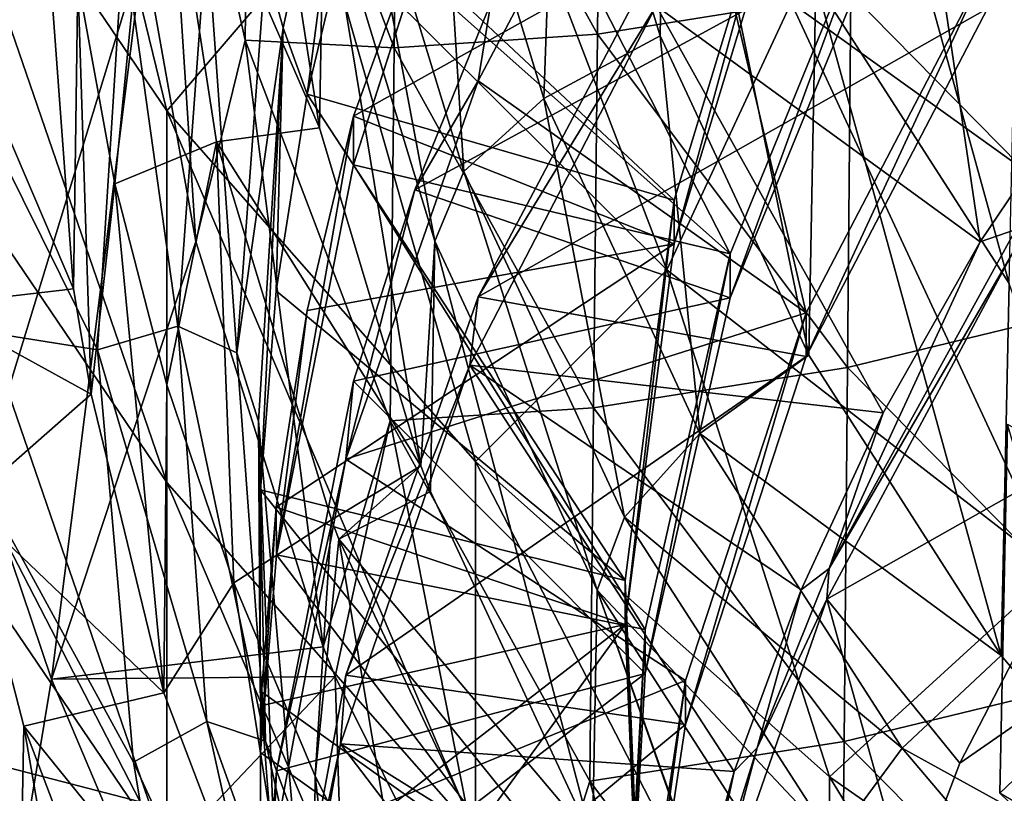
# Model space of a CAD drawing. Units: inches. Extents: x 0.92 to 5.25, y 0.24 to 3.91.
# Drawn here: x 2.65 to 2.77, y 0.67 to 0.76 of the extents above; entities that cross this region are included whole.
import ezdxf

# ---------------------------------------------------------------- set-up
doc = ezdxf.new("R2010")
doc.units = ezdxf.units.IN
doc.header["$LTSCALE"] = 21.359881
doc.header["$MEASUREMENT"] = 0
for name, color, linetype in [('1288', 7, 'CONTINUOUS'), ('1289', 7, 'CONTINUOUS'), ('1290', 7, 'CONTINUOUS'), ('1292', 7, 'CONTINUOUS'), ('1293', 7, 'CONTINUOUS'), ('1318', 7, 'CONTINUOUS'), ('1319', 7, 'CONTINUOUS'), ('1320', 7, 'CONTINUOUS'), ('1321', 7, 'CONTINUOUS'), ('1322', 7, 'CONTINUOUS'), ('1323', 7, 'CONTINUOUS'), ('1324', 7, 'CONTINUOUS'), ('1333', 7, 'CONTINUOUS'), ('1353', 7, 'CONTINUOUS'), ('1355', 7, 'CONTINUOUS'), ('1357', 7, 'CONTINUOUS'), ('1358', 7, 'CONTINUOUS'), ('1359', 7, 'CONTINUOUS'), ('1372', 7, 'CONTINUOUS'), ('1373', 7, 'CONTINUOUS'), ('1380', 7, 'CONTINUOUS'), ('3101', 7, 'CONTINUOUS'), ('3119', 7, 'CONTINUOUS'), ('3120', 7, 'CONTINUOUS'), ('3121', 7, 'CONTINUOUS')]:
    doc.layers.add(name, color=color, linetype=linetype)

msp = doc.modelspace()

# ---------------------------------------------------------------- linework, layer by layer
at = {"layer": '1288', "linetype": 'CONTINUOUS'}
for points in [[(2.66352, 0.72462, -12.72417), (2.64062, 0.77079, -12.74769), (2.66668, 0.77505, -12.74986), (2.66352, 0.72462, -12.72417)], [(2.63814, 0.72867, -12.72623), (2.64062, 0.77079, -12.74769), (2.66352, 0.72462, -12.72417), (2.63814, 0.72867, -12.72623)], [(2.64199, 0.67628, -12.69954), (2.63814, 0.72867, -12.72623), (2.66875, 0.66933, -12.696), (2.64199, 0.67628, -12.69954)], [(2.66875, 0.66933, -12.696), (2.63814, 0.72867, -12.72623), (2.66792, 0.67419, -12.69847), (2.66875, 0.66933, -12.696)], [(2.66792, 0.67419, -12.69847), (2.63814, 0.72867, -12.72623), (2.66352, 0.72462, -12.72417), (2.66792, 0.67419, -12.69847)], [(2.64681, 0.6503, -12.6863), (2.64199, 0.67628, -12.69954), (2.66875, 0.66933, -12.696), (2.64681, 0.6503, -12.6863)]]:
    msp.add_3dface(points, dxfattribs=at)
at = {"layer": '1289', "linetype": 'CONTINUOUS'}
for points in [[(2.65689, 0.78229, -12.62099), (2.63917, 0.78229, -12.62099), (2.66058, 0.73208, -12.59541), (2.65689, 0.78229, -12.62099)], [(2.66058, 0.73208, -12.59541), (2.63917, 0.78229, -12.62099), (2.64302, 0.73002, -12.59436), (2.66058, 0.73208, -12.59541)], [(2.66273, 0.71921, -12.58885), (2.66058, 0.73208, -12.59541), (2.64302, 0.73002, -12.59436), (2.66273, 0.71921, -12.58885)], [(2.64745, 0.70579, -12.58202), (2.66273, 0.71921, -12.58885), (2.64302, 0.73002, -12.59436), (2.64745, 0.70579, -12.58202)], [(2.66273, 0.71921, -12.58885), (2.64745, 0.70579, -12.58202), (2.67162, 0.68267, -12.57023), (2.66273, 0.71921, -12.58885)], [(2.64745, 0.70579, -12.58202), (2.65451, 0.67858, -12.56815), (2.67162, 0.68267, -12.57023), (2.64745, 0.70579, -12.58202)], [(2.67162, 0.68267, -12.57023), (2.65451, 0.67858, -12.56815), (2.68977, 0.63502, -12.54595), (2.67162, 0.68267, -12.57023)], [(2.68977, 0.63502, -12.54595), (2.65451, 0.67858, -12.56815), (2.6734, 0.62897, -12.54288), (2.68977, 0.63502, -12.54595)]]:
    msp.add_3dface(points, dxfattribs=at)
at = {"layer": '1290', "linetype": 'CONTINUOUS'}
for points in [[(2.67808, 0.75004, -12.50072), (2.69067, 0.75177, -12.5016), (2.67079, 0.79741, -12.52486), (2.67808, 0.75004, -12.50072)], [(2.67079, 0.79741, -12.52486), (2.69067, 0.75177, -12.5016), (2.68355, 0.79741, -12.52486), (2.67079, 0.79741, -12.52486)], [(2.70305, 0.71043, -12.48054), (2.69067, 0.75177, -12.5016), (2.67808, 0.75004, -12.50072), (2.70305, 0.71043, -12.48054)], [(2.69211, 0.70384, -12.47718), (2.70305, 0.71043, -12.48054), (2.67808, 0.75004, -12.50072), (2.69211, 0.70384, -12.47718)], [(2.69303, 0.70147, -12.47598), (2.70305, 0.71043, -12.48054), (2.69211, 0.70384, -12.47718), (2.69303, 0.70147, -12.47598)], [(2.70305, 0.71043, -12.48054), (2.69303, 0.70147, -12.47598), (2.70423, 0.70731, -12.47895), (2.70305, 0.71043, -12.48054)], [(2.69303, 0.70147, -12.47598), (2.72401, 0.66474, -12.45726), (2.70423, 0.70731, -12.47895), (2.69303, 0.70147, -12.47598)], [(2.71267, 0.6596, -12.45464), (2.72401, 0.66474, -12.45726), (2.69303, 0.70147, -12.47598), (2.71267, 0.6596, -12.45464)]]:
    msp.add_3dface(points, dxfattribs=at)
at = {"layer": '1292', "linetype": 'CONTINUOUS'}
for points in [[(2.76275, 0.65789, -13.08784), (2.76893, 0.67406, -13.09608), (2.83499, 0.71994, -13.11946), (2.76275, 0.65789, -13.08784)], [(2.8163, 0.69162, -13.10503), (2.76275, 0.65789, -13.08784), (2.83499, 0.71994, -13.11946), (2.8163, 0.69162, -13.10503)], [(2.83499, 0.71994, -13.11946), (2.76893, 0.67406, -13.09608), (2.7903, 0.7154, -13.11715), (2.83499, 0.71994, -13.11946)], [(2.79793, 0.65211, -13.08489), (2.76275, 0.65789, -13.08784), (2.8163, 0.69162, -13.10503), (2.79793, 0.65211, -13.08489)]]:
    msp.add_3dface(points, dxfattribs=at)
at = {"layer": '1293', "linetype": 'CONTINUOUS'}
for points in [[(2.6964, 0.81131, -12.79043), (2.68916, 0.75588, -12.82586), (2.68622, 0.76399, -12.76632), (2.6964, 0.81131, -12.79043)], [(2.69482, 0.77964, -12.83884), (2.68916, 0.75588, -12.82586), (2.6964, 0.81131, -12.79043), (2.69482, 0.77964, -12.83884)], [(2.71005, 0.75753, -12.98951), (2.71161, 0.76704, -12.97968), (2.73319, 0.80135, -13.01357), (2.71005, 0.75753, -12.98951)], [(2.70232, 0.77063, -12.91528), (2.69482, 0.74723, -12.90249), (2.71156, 0.79937, -12.91599), (2.70232, 0.77063, -12.91528)], [(2.71156, 0.79937, -12.91599), (2.69482, 0.74723, -12.90249), (2.69482, 0.75321, -12.89073), (2.71156, 0.79937, -12.91599)], [(2.71005, 0.7311, -13.0414), (2.73319, 0.77491, -13.06545), (2.7318, 0.76667, -13.07598), (2.71005, 0.7311, -13.0414)], [(2.70232, 0.74419, -12.96717), (2.71161, 0.76704, -12.97968), (2.71005, 0.75753, -12.98951), (2.70232, 0.74419, -12.96717)], [(2.70902, 0.72273, -13.05186), (2.71005, 0.7311, -13.0414), (2.7318, 0.76667, -13.07598), (2.70902, 0.72273, -13.05186)], [(2.68622, 0.76399, -12.76632), (2.68343, 0.7075, -12.79947), (2.6832, 0.71589, -12.74181), (2.68622, 0.76399, -12.76632)], [(2.68536, 0.73183, -12.81274), (2.68343, 0.7075, -12.79947), (2.68622, 0.76399, -12.76632), (2.68536, 0.73183, -12.81274)], [(2.68916, 0.75588, -12.82586), (2.68536, 0.73183, -12.81274), (2.68622, 0.76399, -12.76632), (2.68916, 0.75588, -12.82586)], [(2.69386, 0.71126, -12.9642), (2.70232, 0.74419, -12.96717), (2.71005, 0.75753, -12.98951), (2.69386, 0.71126, -12.9642)], [(2.69482, 0.74723, -12.90249), (2.68538, 0.69955, -12.87646), (2.69482, 0.75321, -12.89073), (2.69482, 0.74723, -12.90249)], [(2.69482, 0.75321, -12.89073), (2.68538, 0.69955, -12.87646), (2.68916, 0.72944, -12.87775), (2.69482, 0.75321, -12.89073)], [(2.69482, 0.7208, -12.95438), (2.70232, 0.74419, -12.96717), (2.69386, 0.71126, -12.9642), (2.69482, 0.7208, -12.95438)], [(2.69386, 0.68482, -13.01608), (2.71005, 0.7311, -13.0414), (2.70902, 0.72273, -13.05186), (2.69386, 0.68482, -13.01608)], [(2.68916, 0.72944, -12.87775), (2.68538, 0.69955, -12.87646), (2.68536, 0.70539, -12.86462), (2.68916, 0.72944, -12.87775)], [(2.69323, 0.67645, -13.02654), (2.69386, 0.68482, -13.01608), (2.70902, 0.72273, -13.05186), (2.69323, 0.67645, -13.02654)], [(2.68538, 0.67311, -12.92835), (2.69482, 0.7208, -12.95438), (2.69386, 0.71126, -12.9642), (2.68538, 0.67311, -12.92835)], [(2.68341, 0.68293, -12.78607), (2.68532, 0.65834, -12.77266), (2.6832, 0.71589, -12.74181), (2.68341, 0.68293, -12.78607)], [(2.6832, 0.71589, -12.74181), (2.68532, 0.65834, -12.77266), (2.6874, 0.66777, -12.71729), (2.6832, 0.71589, -12.74181)], [(2.68343, 0.7075, -12.79947), (2.68341, 0.68293, -12.78607), (2.6832, 0.71589, -12.74181), (2.68343, 0.7075, -12.79947)], [(2.68498, 0.66356, -12.93817), (2.68538, 0.67311, -12.92835), (2.69386, 0.71126, -12.9642), (2.68498, 0.66356, -12.93817)], [(2.68536, 0.70539, -12.86462), (2.68344, 0.67539, -12.86329), (2.68343, 0.68107, -12.85136), (2.68536, 0.70539, -12.86462)], [(2.68538, 0.69955, -12.87646), (2.68344, 0.67539, -12.86329), (2.68536, 0.70539, -12.86462), (2.68538, 0.69955, -12.87646)], [(2.68498, 0.63713, -12.99005), (2.69386, 0.68482, -13.01608), (2.69323, 0.67645, -13.02654), (2.68498, 0.63713, -12.99005)], [(2.68344, 0.67539, -12.86329), (2.68339, 0.65105, -12.85001), (2.68343, 0.68107, -12.85136), (2.68344, 0.67539, -12.86329)], [(2.68343, 0.68107, -12.85136), (2.68339, 0.65105, -12.85001), (2.68341, 0.65649, -12.83796), (2.68343, 0.68107, -12.85136)], [(2.68472, 0.6287, -13.00048), (2.68498, 0.63713, -12.99005), (2.69323, 0.67645, -13.02654), (2.68472, 0.6287, -13.00048)], [(2.68344, 0.64896, -12.91517), (2.68538, 0.67311, -12.92835), (2.68498, 0.66356, -12.93817), (2.68344, 0.64896, -12.91517)]]:
    msp.add_3dface(points, dxfattribs=at)
at = {"layer": '1318', "linetype": 'CONTINUOUS'}
for points in [[(2.77138, 0.73782, -13.08735), (2.78494, 0.7579, -13.09852), (2.77576, 0.73933, -13.10169), (2.77138, 0.73782, -13.08735)], [(2.75296, 0.69788, -13.07871), (2.77138, 0.73782, -13.08735), (2.77576, 0.73933, -13.10169), (2.75296, 0.69788, -13.07871)], [(2.75955, 0.71691, -13.07575), (2.77138, 0.73782, -13.08735), (2.75296, 0.69788, -13.07871), (2.75955, 0.71691, -13.07575)], [(2.74952, 0.69527, -13.06379), (2.75955, 0.71691, -13.07575), (2.75296, 0.69788, -13.07871), (2.74952, 0.69527, -13.06379)], [(2.74414, 0.67596, -13.06661), (2.74952, 0.69527, -13.06379), (2.75296, 0.69788, -13.07871), (2.74414, 0.67596, -13.06661)], [(2.74133, 0.67304, -13.05152), (2.74952, 0.69527, -13.06379), (2.74414, 0.67596, -13.06661), (2.74133, 0.67304, -13.05152)], [(2.73714, 0.65341, -13.05417), (2.74133, 0.67304, -13.05152), (2.74414, 0.67596, -13.06661), (2.73714, 0.65341, -13.05417)], [(2.73504, 0.65033, -13.039), (2.74133, 0.67304, -13.05152), (2.73714, 0.65341, -13.05417), (2.73504, 0.65033, -13.039)]]:
    msp.add_3dface(points, dxfattribs=at)
at = {"layer": '1319', "linetype": 'CONTINUOUS'}
for points in [[(2.7318, 0.76667, -13.07598), (2.76115, 0.80746, -13.09849), (2.77138, 0.73782, -13.08735), (2.7318, 0.76667, -13.07598)], [(2.76115, 0.80746, -13.09849), (2.80016, 0.77703, -13.10922), (2.78494, 0.7579, -13.09852), (2.76115, 0.80746, -13.09849)], [(2.76115, 0.80746, -13.09849), (2.78494, 0.7579, -13.09852), (2.77138, 0.73782, -13.08735), (2.76115, 0.80746, -13.09849)], [(2.70902, 0.72273, -13.05186), (2.7318, 0.76667, -13.07598), (2.75955, 0.71691, -13.07575), (2.70902, 0.72273, -13.05186)], [(2.7318, 0.76667, -13.07598), (2.77138, 0.73782, -13.08735), (2.75955, 0.71691, -13.07575), (2.7318, 0.76667, -13.07598)], [(2.69323, 0.67645, -13.02654), (2.70902, 0.72273, -13.05186), (2.74133, 0.67304, -13.05152), (2.69323, 0.67645, -13.02654)], [(2.70902, 0.72273, -13.05186), (2.75955, 0.71691, -13.07575), (2.74952, 0.69527, -13.06379), (2.70902, 0.72273, -13.05186)], [(2.70902, 0.72273, -13.05186), (2.74952, 0.69527, -13.06379), (2.74133, 0.67304, -13.05152), (2.70902, 0.72273, -13.05186)], [(2.68472, 0.6287, -13.00048), (2.69323, 0.67645, -13.02654), (2.73068, 0.62727, -13.02631), (2.68472, 0.6287, -13.00048)], [(2.69323, 0.67645, -13.02654), (2.74133, 0.67304, -13.05152), (2.73504, 0.65033, -13.039), (2.69323, 0.67645, -13.02654)], [(2.69323, 0.67645, -13.02654), (2.73504, 0.65033, -13.039), (2.73068, 0.62727, -13.02631), (2.69323, 0.67645, -13.02654)]]:
    msp.add_3dface(points, dxfattribs=at)
at = {"layer": '1320', "linetype": 'CONTINUOUS'}
for points in [[(2.71156, 0.79937, -12.91599), (2.69482, 0.75321, -12.89073), (2.74774, 0.78281, -12.88096), (2.71156, 0.79937, -12.91599)], [(2.74774, 0.78281, -12.88096), (2.69482, 0.75321, -12.89073), (2.734, 0.73757, -12.85602), (2.74774, 0.78281, -12.88096)], [(2.71161, 0.76704, -12.97968), (2.70232, 0.74419, -12.96717), (2.75885, 0.77503, -12.95823), (2.71161, 0.76704, -12.97968)], [(2.75885, 0.77503, -12.95823), (2.70232, 0.74419, -12.96717), (2.74084, 0.73098, -12.9339), (2.75885, 0.77503, -12.95823)], [(2.73319, 0.77491, -13.06545), (2.71005, 0.7311, -13.0414), (2.77228, 0.76634, -13.03504), (2.73319, 0.77491, -13.06545)], [(2.77228, 0.76634, -13.03504), (2.71005, 0.7311, -13.0414), (2.75012, 0.72379, -13.01147), (2.77228, 0.76634, -13.03504)], [(2.69482, 0.75321, -12.89073), (2.68916, 0.72944, -12.87775), (2.734, 0.73757, -12.85602), (2.69482, 0.75321, -12.89073)], [(2.70232, 0.74419, -12.96717), (2.69482, 0.7208, -12.95438), (2.74084, 0.73098, -12.9339), (2.70232, 0.74419, -12.96717)], [(2.68916, 0.72944, -12.87775), (2.68536, 0.70539, -12.86462), (2.734, 0.73757, -12.85602), (2.68916, 0.72944, -12.87775)], [(2.734, 0.73757, -12.85602), (2.68536, 0.70539, -12.86462), (2.72802, 0.69103, -12.83041), (2.734, 0.73757, -12.85602)], [(2.71005, 0.7311, -13.0414), (2.69386, 0.68482, -13.01608), (2.75012, 0.72379, -13.01147), (2.71005, 0.7311, -13.0414)], [(2.74084, 0.73098, -12.9339), (2.69482, 0.7208, -12.95438), (2.73044, 0.68505, -12.9086), (2.74084, 0.73098, -12.9339)], [(2.75012, 0.72379, -13.01147), (2.69386, 0.68482, -13.01608), (2.73537, 0.6788, -12.98665), (2.75012, 0.72379, -13.01147)], [(2.69482, 0.7208, -12.95438), (2.68538, 0.67311, -12.92835), (2.73044, 0.68505, -12.9086), (2.69482, 0.7208, -12.95438)], [(2.68536, 0.70539, -12.86462), (2.68343, 0.68107, -12.85136), (2.72802, 0.69103, -12.83041), (2.68536, 0.70539, -12.86462)], [(2.68343, 0.68107, -12.85136), (2.68341, 0.65649, -12.83796), (2.72802, 0.69103, -12.83041), (2.68343, 0.68107, -12.85136)], [(2.68341, 0.65649, -12.83796), (2.68532, 0.6319, -12.82454), (2.72802, 0.69103, -12.83041), (2.68341, 0.65649, -12.83796)], [(2.72802, 0.69103, -12.83041), (2.68532, 0.6319, -12.82454), (2.72995, 0.64422, -12.80467), (2.72802, 0.69103, -12.83041)], [(2.68538, 0.67311, -12.92835), (2.68344, 0.64896, -12.91517), (2.73044, 0.68505, -12.9086), (2.68538, 0.67311, -12.92835)], [(2.73044, 0.68505, -12.9086), (2.68344, 0.64896, -12.91517), (2.72789, 0.63826, -12.88288), (2.73044, 0.68505, -12.9086)], [(2.69386, 0.68482, -13.01608), (2.68498, 0.63713, -12.99005), (2.73537, 0.6788, -12.98665), (2.69386, 0.68482, -13.01608)], [(2.73537, 0.6788, -12.98665), (2.68498, 0.63713, -12.99005), (2.72836, 0.63237, -12.96111), (2.73537, 0.6788, -12.98665)]]:
    msp.add_3dface(points, dxfattribs=at)
at = {"layer": '1321', "linetype": 'CONTINUOUS'}
for points in [[(2.74774, 0.78281, -12.88096), (2.734, 0.73757, -12.85602), (2.74774, 0.78817, -12.87043), (2.74774, 0.78281, -12.88096)], [(2.74774, 0.78817, -12.87043), (2.734, 0.73757, -12.85602), (2.734, 0.74293, -12.84549), (2.74774, 0.78817, -12.87043)], [(2.75885, 0.77503, -12.95823), (2.74084, 0.73098, -12.9339), (2.75885, 0.78039, -12.94771), (2.75885, 0.77503, -12.95823)], [(2.75885, 0.78039, -12.94771), (2.74084, 0.73098, -12.9339), (2.74084, 0.73634, -12.92337), (2.75885, 0.78039, -12.94771)], [(2.77228, 0.7717, -13.02451), (2.77228, 0.76634, -13.03504), (2.75012, 0.72379, -13.01147), (2.77228, 0.7717, -13.02451)], [(2.77228, 0.7717, -13.02451), (2.75012, 0.72379, -13.01147), (2.75012, 0.72915, -13.00094), (2.77228, 0.7717, -13.02451)], [(2.734, 0.73757, -12.85602), (2.72802, 0.69103, -12.83041), (2.734, 0.74293, -12.84549), (2.734, 0.73757, -12.85602)], [(2.734, 0.74293, -12.84549), (2.72802, 0.69103, -12.83041), (2.72802, 0.69639, -12.81989), (2.734, 0.74293, -12.84549)], [(2.74084, 0.73098, -12.9339), (2.73044, 0.68505, -12.9086), (2.74084, 0.73634, -12.92337), (2.74084, 0.73098, -12.9339)], [(2.74084, 0.73634, -12.92337), (2.73044, 0.68505, -12.9086), (2.73044, 0.69041, -12.89808), (2.74084, 0.73634, -12.92337)], [(2.75012, 0.72379, -13.01147), (2.73537, 0.6788, -12.98665), (2.75012, 0.72915, -13.00094), (2.75012, 0.72379, -13.01147)], [(2.75012, 0.72915, -13.00094), (2.73537, 0.6788, -12.98665), (2.73537, 0.68416, -12.97613), (2.75012, 0.72915, -13.00094)], [(2.72802, 0.69103, -12.83041), (2.72995, 0.64422, -12.80467), (2.72802, 0.69639, -12.81989), (2.72802, 0.69103, -12.83041)], [(2.72802, 0.69639, -12.81989), (2.72995, 0.64422, -12.80467), (2.72995, 0.64958, -12.79415), (2.72802, 0.69639, -12.81989)], [(2.73044, 0.68505, -12.9086), (2.72789, 0.63826, -12.88288), (2.73044, 0.69041, -12.89808), (2.73044, 0.68505, -12.9086)], [(2.73044, 0.69041, -12.89808), (2.72789, 0.63826, -12.88288), (2.72789, 0.64362, -12.87235), (2.73044, 0.69041, -12.89808)], [(2.73537, 0.6788, -12.98665), (2.72836, 0.63237, -12.96111), (2.73537, 0.68416, -12.97613), (2.73537, 0.6788, -12.98665)], [(2.73537, 0.68416, -12.97613), (2.72836, 0.63237, -12.96111), (2.72836, 0.63773, -12.95058), (2.73537, 0.68416, -12.97613)]]:
    msp.add_3dface(points, dxfattribs=at)
at = {"layer": '1322', "linetype": 'CONTINUOUS'}
for points in [[(2.71005, 0.75753, -12.98951), (2.73319, 0.80135, -13.01357), (2.75012, 0.72915, -13.00094), (2.71005, 0.75753, -12.98951)], [(2.73319, 0.80135, -13.01357), (2.77228, 0.7717, -13.02451), (2.75012, 0.72915, -13.00094), (2.73319, 0.80135, -13.01357)], [(2.70232, 0.77063, -12.91528), (2.71161, 0.79348, -12.9278), (2.74084, 0.73634, -12.92337), (2.70232, 0.77063, -12.91528)], [(2.71161, 0.79348, -12.9278), (2.75885, 0.78039, -12.94771), (2.74084, 0.73634, -12.92337), (2.71161, 0.79348, -12.9278)], [(2.69482, 0.77964, -12.83884), (2.74774, 0.78817, -12.87043), (2.734, 0.74293, -12.84549), (2.69482, 0.77964, -12.83884)], [(2.68916, 0.75588, -12.82586), (2.69482, 0.77964, -12.83884), (2.734, 0.74293, -12.84549), (2.68916, 0.75588, -12.82586)], [(2.69482, 0.74723, -12.90249), (2.70232, 0.77063, -12.91528), (2.74084, 0.73634, -12.92337), (2.69482, 0.74723, -12.90249)], [(2.69386, 0.71126, -12.9642), (2.71005, 0.75753, -12.98951), (2.75012, 0.72915, -13.00094), (2.69386, 0.71126, -12.9642)], [(2.68536, 0.73183, -12.81274), (2.68916, 0.75588, -12.82586), (2.72802, 0.69639, -12.81989), (2.68536, 0.73183, -12.81274)], [(2.68916, 0.75588, -12.82586), (2.734, 0.74293, -12.84549), (2.72802, 0.69639, -12.81989), (2.68916, 0.75588, -12.82586)], [(2.68538, 0.69955, -12.87646), (2.69482, 0.74723, -12.90249), (2.73044, 0.69041, -12.89808), (2.68538, 0.69955, -12.87646)], [(2.69482, 0.74723, -12.90249), (2.74084, 0.73634, -12.92337), (2.73044, 0.69041, -12.89808), (2.69482, 0.74723, -12.90249)], [(2.68343, 0.7075, -12.79947), (2.68536, 0.73183, -12.81274), (2.72802, 0.69639, -12.81989), (2.68343, 0.7075, -12.79947)], [(2.69386, 0.71126, -12.9642), (2.75012, 0.72915, -13.00094), (2.73537, 0.68416, -12.97613), (2.69386, 0.71126, -12.9642)], [(2.68498, 0.66356, -12.93817), (2.69386, 0.71126, -12.9642), (2.73537, 0.68416, -12.97613), (2.68498, 0.66356, -12.93817)], [(2.68341, 0.68293, -12.78607), (2.68343, 0.7075, -12.79947), (2.72995, 0.64958, -12.79415), (2.68341, 0.68293, -12.78607)], [(2.68343, 0.7075, -12.79947), (2.72802, 0.69639, -12.81989), (2.72995, 0.64958, -12.79415), (2.68343, 0.7075, -12.79947)], [(2.68344, 0.67539, -12.86329), (2.68538, 0.69955, -12.87646), (2.72789, 0.64362, -12.87235), (2.68344, 0.67539, -12.86329)], [(2.68538, 0.69955, -12.87646), (2.73044, 0.69041, -12.89808), (2.72789, 0.64362, -12.87235), (2.68538, 0.69955, -12.87646)], [(2.68498, 0.66356, -12.93817), (2.73537, 0.68416, -12.97613), (2.72836, 0.63773, -12.95058), (2.68498, 0.66356, -12.93817)], [(2.68532, 0.65834, -12.77266), (2.68341, 0.68293, -12.78607), (2.72995, 0.64958, -12.79415), (2.68532, 0.65834, -12.77266)], [(2.68339, 0.65105, -12.85001), (2.68344, 0.67539, -12.86329), (2.72789, 0.64362, -12.87235), (2.68339, 0.65105, -12.85001)]]:
    msp.add_3dface(points, dxfattribs=at)
at = {"layer": '1323', "linetype": 'CONTINUOUS'}
for points in [[(2.75296, 0.69788, -13.07871), (2.77576, 0.73933, -13.10169), (2.7753, 0.73636, -13.10573), (2.75296, 0.69788, -13.07871)], [(2.75264, 0.69414, -13.08422), (2.75296, 0.69788, -13.07871), (2.7753, 0.73636, -13.10573), (2.75264, 0.69414, -13.08422)], [(2.74414, 0.67596, -13.06661), (2.75296, 0.69788, -13.07871), (2.75264, 0.69414, -13.08422), (2.74414, 0.67596, -13.06661)], [(2.73708, 0.64942, -13.06143), (2.74414, 0.67596, -13.06661), (2.75264, 0.69414, -13.08422), (2.73708, 0.64942, -13.06143)], [(2.73714, 0.65341, -13.05417), (2.74414, 0.67596, -13.06661), (2.73708, 0.64942, -13.06143), (2.73714, 0.65341, -13.05417)]]:
    msp.add_3dface(points, dxfattribs=at)
at = {"layer": '1324', "linetype": 'CONTINUOUS'}
for points in [[(2.7903, 0.7154, -13.11715), (2.75264, 0.69414, -13.08422), (2.7753, 0.73636, -13.10573), (2.7903, 0.7154, -13.11715)], [(2.7903, 0.7154, -13.11715), (2.76893, 0.67406, -13.09608), (2.75264, 0.69414, -13.08422), (2.7903, 0.7154, -13.11715)], [(2.76275, 0.65789, -13.08784), (2.73708, 0.64942, -13.06143), (2.75264, 0.69414, -13.08422), (2.76275, 0.65789, -13.08784)], [(2.76893, 0.67406, -13.09608), (2.76275, 0.65789, -13.08784), (2.75264, 0.69414, -13.08422), (2.76893, 0.67406, -13.09608)]]:
    msp.add_3dface(points, dxfattribs=at)
at = {"layer": '1333', "linetype": 'CONTINUOUS'}
for points in [[(2.6964, 0.81131, -12.79043), (2.68622, 0.76399, -12.76632), (2.68404, 0.77173, -12.75923), (2.6964, 0.81131, -12.79043)], [(2.66352, 0.72462, -12.72417), (2.66668, 0.77505, -12.74986), (2.67333, 0.72751, -12.7286), (2.66352, 0.72462, -12.72417)], [(2.67333, 0.72751, -12.7286), (2.66668, 0.77505, -12.74986), (2.67689, 0.77584, -12.75323), (2.67333, 0.72751, -12.7286)], [(2.67333, 0.72751, -12.7286), (2.67689, 0.77584, -12.75323), (2.68054, 0.72424, -12.73503), (2.67333, 0.72751, -12.7286)], [(2.68054, 0.72424, -12.73503), (2.67689, 0.77584, -12.75323), (2.68404, 0.77173, -12.75923), (2.68054, 0.72424, -12.73503)], [(2.68622, 0.76399, -12.76632), (2.68054, 0.72424, -12.73503), (2.68404, 0.77173, -12.75923), (2.68622, 0.76399, -12.76632)], [(2.68622, 0.76399, -12.76632), (2.6832, 0.71589, -12.74181), (2.68054, 0.72424, -12.73503), (2.68622, 0.76399, -12.76632)], [(2.67689, 0.67918, -12.70397), (2.66352, 0.72462, -12.72417), (2.67333, 0.72751, -12.7286), (2.67689, 0.67918, -12.70397)], [(2.67689, 0.67918, -12.70397), (2.67333, 0.72751, -12.7286), (2.68404, 0.67674, -12.71083), (2.67689, 0.67918, -12.70397)], [(2.68404, 0.67674, -12.71083), (2.67333, 0.72751, -12.7286), (2.68054, 0.72424, -12.73503), (2.68404, 0.67674, -12.71083)], [(2.66792, 0.67419, -12.69847), (2.66352, 0.72462, -12.72417), (2.67689, 0.67918, -12.70397), (2.66792, 0.67419, -12.69847)], [(2.6832, 0.71589, -12.74181), (2.68404, 0.67674, -12.71083), (2.68054, 0.72424, -12.73503), (2.6832, 0.71589, -12.74181)], [(2.6832, 0.71589, -12.74181), (2.6874, 0.66777, -12.71729), (2.68404, 0.67674, -12.71083), (2.6832, 0.71589, -12.74181)], [(2.68749, 0.63167, -12.67977), (2.66792, 0.67419, -12.69847), (2.67689, 0.67918, -12.70397), (2.68749, 0.63167, -12.67977)], [(2.68749, 0.63167, -12.67977), (2.67689, 0.67918, -12.70397), (2.69446, 0.63006, -12.68704), (2.68749, 0.63167, -12.67977)], [(2.69446, 0.63006, -12.68704), (2.67689, 0.67918, -12.70397), (2.68404, 0.67674, -12.71083), (2.69446, 0.63006, -12.68704)], [(2.6874, 0.66777, -12.71729), (2.69446, 0.63006, -12.68704), (2.68404, 0.67674, -12.71083), (2.6874, 0.66777, -12.71729)], [(2.66875, 0.66933, -12.696), (2.66792, 0.67419, -12.69847), (2.68749, 0.63167, -12.67977), (2.66875, 0.66933, -12.696)]]:
    msp.add_3dface(points, dxfattribs=at)
at = {"layer": '1353', "linetype": 'CONTINUOUS'}
for points in [[(2.64745, 0.70579, -12.58202), (2.65351, 0.62472, -12.67327), (2.65451, 0.67858, -12.56815), (2.64745, 0.70579, -12.58202)], [(2.65351, 0.62472, -12.67327), (2.67245, 0.575, -12.64793), (2.65451, 0.67858, -12.56815), (2.65351, 0.62472, -12.67327)], [(2.65451, 0.67858, -12.56815), (2.67245, 0.575, -12.64793), (2.6734, 0.62897, -12.54288), (2.65451, 0.67858, -12.56815)]]:
    msp.add_3dface(points, dxfattribs=at)
at = {"layer": '1355', "linetype": 'CONTINUOUS'}
for points in [[(2.65689, 0.78229, -12.62099), (2.66058, 0.73208, -12.59541), (2.66111, 0.76984, -12.52429), (2.65689, 0.78229, -12.62099)], [(2.66058, 0.73208, -12.59541), (2.66273, 0.71921, -12.58885), (2.66111, 0.76984, -12.52429), (2.66058, 0.73208, -12.59541)], [(2.66111, 0.76984, -12.52429), (2.66273, 0.71921, -12.58885), (2.66565, 0.74492, -12.51159), (2.66111, 0.76984, -12.52429)], [(2.66273, 0.71921, -12.58885), (2.67162, 0.68267, -12.57023), (2.66565, 0.74492, -12.51159), (2.66273, 0.71921, -12.58885)], [(2.66565, 0.74492, -12.51159), (2.67162, 0.68267, -12.57023), (2.67201, 0.72032, -12.49906), (2.66565, 0.74492, -12.51159)], [(2.67201, 0.72032, -12.49906), (2.67162, 0.68267, -12.57023), (2.68018, 0.69612, -12.48673), (2.67201, 0.72032, -12.49906)], [(2.67162, 0.68267, -12.57023), (2.68977, 0.63502, -12.54595), (2.68018, 0.69612, -12.48673), (2.67162, 0.68267, -12.57023)], [(2.68018, 0.69612, -12.48673), (2.68977, 0.63502, -12.54595), (2.69012, 0.67246, -12.47467), (2.68018, 0.69612, -12.48673)], [(2.68977, 0.63502, -12.54595), (2.69592, 0.62244, -12.53954), (2.69012, 0.67246, -12.47467), (2.68977, 0.63502, -12.54595)], [(2.69012, 0.67246, -12.47467), (2.69592, 0.62244, -12.53954), (2.70178, 0.64942, -12.46293), (2.69012, 0.67246, -12.47467)]]:
    msp.add_3dface(points, dxfattribs=at)
at = {"layer": '1357', "linetype": 'CONTINUOUS'}
for points in [[(2.68355, 0.79741, -12.52486), (2.69067, 0.75177, -12.5016), (2.69118, 0.78249, -12.44224), (2.68355, 0.79741, -12.52486)], [(2.69067, 0.75177, -12.5016), (2.70305, 0.71043, -12.48054), (2.69118, 0.78249, -12.44224), (2.69067, 0.75177, -12.5016)], [(2.69118, 0.78249, -12.44224), (2.70305, 0.71043, -12.48054), (2.70475, 0.7379, -12.41952), (2.69118, 0.78249, -12.44224)], [(2.70305, 0.71043, -12.48054), (2.70423, 0.70731, -12.47895), (2.70475, 0.7379, -12.41952), (2.70305, 0.71043, -12.48054)], [(2.70423, 0.70731, -12.47895), (2.72401, 0.66474, -12.45726), (2.70475, 0.7379, -12.41952), (2.70423, 0.70731, -12.47895)], [(2.70475, 0.7379, -12.41952), (2.72401, 0.66474, -12.45726), (2.7246, 0.69521, -12.39776), (2.70475, 0.7379, -12.41952)], [(2.72401, 0.66474, -12.45726), (2.74926, 0.62536, -12.4372), (2.7246, 0.69521, -12.39776), (2.72401, 0.66474, -12.45726)], [(2.74926, 0.62536, -12.4372), (2.7497, 0.62476, -12.43689), (2.7246, 0.69521, -12.39776), (2.74926, 0.62536, -12.4372)], [(2.7246, 0.69521, -12.39776), (2.7497, 0.62476, -12.43689), (2.75039, 0.65512, -12.37734), (2.7246, 0.69521, -12.39776)]]:
    msp.add_3dface(points, dxfattribs=at)
at = {"layer": '1358', "linetype": 'CONTINUOUS'}
for points in [[(2.70503, 0.79812, -12.41676), (2.71809, 0.75534, -12.39496), (2.71979, 0.8038, -12.41086), (2.70503, 0.79812, -12.41676)], [(2.71979, 0.8038, -12.41086), (2.71809, 0.75534, -12.39496), (2.73229, 0.76302, -12.39008), (2.71979, 0.8038, -12.41086)], [(2.69486, 0.79055, -12.42791), (2.7083, 0.74641, -12.40542), (2.70503, 0.79812, -12.41676), (2.69486, 0.79055, -12.42791)], [(2.70503, 0.79812, -12.41676), (2.7083, 0.74641, -12.40542), (2.71809, 0.75534, -12.39496), (2.70503, 0.79812, -12.41676)], [(2.69118, 0.78249, -12.44224), (2.70475, 0.7379, -12.41952), (2.69486, 0.79055, -12.42791), (2.69118, 0.78249, -12.44224)], [(2.69486, 0.79055, -12.42791), (2.70475, 0.7379, -12.41952), (2.7083, 0.74641, -12.40542), (2.69486, 0.79055, -12.42791)], [(2.71809, 0.75534, -12.39496), (2.73713, 0.71438, -12.37409), (2.73229, 0.76302, -12.39008), (2.71809, 0.75534, -12.39496)], [(2.73229, 0.76302, -12.39008), (2.73713, 0.71438, -12.37409), (2.75045, 0.72397, -12.37018), (2.73229, 0.76302, -12.39008)], [(2.7083, 0.74641, -12.40542), (2.72795, 0.70416, -12.38389), (2.71809, 0.75534, -12.39496), (2.7083, 0.74641, -12.40542)], [(2.71809, 0.75534, -12.39496), (2.72795, 0.70416, -12.38389), (2.73713, 0.71438, -12.37409), (2.71809, 0.75534, -12.39496)], [(2.70475, 0.7379, -12.41952), (2.7246, 0.69521, -12.39776), (2.7083, 0.74641, -12.40542), (2.70475, 0.7379, -12.41952)], [(2.7083, 0.74641, -12.40542), (2.7246, 0.69521, -12.39776), (2.72795, 0.70416, -12.38389), (2.7083, 0.74641, -12.40542)], [(2.75045, 0.72397, -12.37018), (2.73713, 0.71438, -12.37409), (2.77397, 0.68725, -12.35148), (2.75045, 0.72397, -12.37018)], [(2.73713, 0.71438, -12.37409), (2.72795, 0.70416, -12.38389), (2.76185, 0.6759, -12.35448), (2.73713, 0.71438, -12.37409)], [(2.73713, 0.71438, -12.37409), (2.76185, 0.6759, -12.35448), (2.77397, 0.68725, -12.35148), (2.73713, 0.71438, -12.37409)], [(2.72795, 0.70416, -12.38389), (2.7246, 0.69521, -12.39776), (2.75347, 0.66448, -12.36367), (2.72795, 0.70416, -12.38389)], [(2.72795, 0.70416, -12.38389), (2.75347, 0.66448, -12.36367), (2.76185, 0.6759, -12.35448), (2.72795, 0.70416, -12.38389)], [(2.7246, 0.69521, -12.39776), (2.75039, 0.65512, -12.37734), (2.75347, 0.66448, -12.36367), (2.7246, 0.69521, -12.39776)], [(2.77397, 0.68725, -12.35148), (2.76185, 0.6759, -12.35448), (2.80248, 0.65346, -12.33426), (2.77397, 0.68725, -12.35148)], [(2.76185, 0.6759, -12.35448), (2.75347, 0.66448, -12.36367), (2.79184, 0.64051, -12.33646), (2.76185, 0.6759, -12.35448)], [(2.76185, 0.6759, -12.35448), (2.79184, 0.64051, -12.33646), (2.80248, 0.65346, -12.33426), (2.76185, 0.6759, -12.35448)]]:
    msp.add_3dface(points, dxfattribs=at)
at = {"layer": '1359', "linetype": 'CONTINUOUS'}
for points in [[(2.75131, 0.76958, -12.2812), (2.77496, 0.73272, -12.26241), (2.75216, 0.81523, -12.19212), (2.75131, 0.76958, -12.2812)], [(2.75216, 0.81523, -12.19212), (2.77496, 0.73272, -12.26241), (2.77596, 0.77823, -12.17326), (2.75216, 0.81523, -12.19212)], [(2.71979, 0.8038, -12.41086), (2.73229, 0.76302, -12.39008), (2.73307, 0.80881, -12.30118), (2.71979, 0.8038, -12.41086)], [(2.73229, 0.76302, -12.39008), (2.75045, 0.72397, -12.37018), (2.73307, 0.80881, -12.30118), (2.73229, 0.76302, -12.39008)], [(2.73307, 0.80881, -12.30118), (2.75045, 0.72397, -12.37018), (2.75131, 0.76958, -12.2812), (2.73307, 0.80881, -12.30118)], [(2.75045, 0.72397, -12.37018), (2.77397, 0.68725, -12.35148), (2.75131, 0.76958, -12.2812), (2.75045, 0.72397, -12.37018)], [(2.75131, 0.76958, -12.2812), (2.77397, 0.68725, -12.35148), (2.77496, 0.73272, -12.26241), (2.75131, 0.76958, -12.2812)], [(2.77397, 0.68725, -12.35148), (2.80248, 0.65346, -12.33426), (2.77496, 0.73272, -12.26241), (2.77397, 0.68725, -12.35148)]]:
    msp.add_3dface(points, dxfattribs=at)
at = {"layer": '1372', "linetype": 'CONTINUOUS'}
for points in [[(2.67079, 0.79741, -12.52486), (2.66111, 0.76984, -12.52429), (2.66565, 0.74492, -12.51159), (2.67079, 0.79741, -12.52486)], [(2.67808, 0.75004, -12.50072), (2.67079, 0.79741, -12.52486), (2.66565, 0.74492, -12.51159), (2.67808, 0.75004, -12.50072)], [(2.67808, 0.75004, -12.50072), (2.66565, 0.74492, -12.51159), (2.67201, 0.72032, -12.49906), (2.67808, 0.75004, -12.50072)], [(2.67808, 0.75004, -12.50072), (2.67201, 0.72032, -12.49906), (2.68018, 0.69612, -12.48673), (2.67808, 0.75004, -12.50072)], [(2.69211, 0.70384, -12.47718), (2.67808, 0.75004, -12.50072), (2.68018, 0.69612, -12.48673), (2.69211, 0.70384, -12.47718)], [(2.69211, 0.70384, -12.47718), (2.68018, 0.69612, -12.48673), (2.69012, 0.67246, -12.47467), (2.69211, 0.70384, -12.47718)], [(2.69303, 0.70147, -12.47598), (2.69211, 0.70384, -12.47718), (2.69012, 0.67246, -12.47467), (2.69303, 0.70147, -12.47598)], [(2.69303, 0.70147, -12.47598), (2.69012, 0.67246, -12.47467), (2.70178, 0.64942, -12.46293), (2.69303, 0.70147, -12.47598)], [(2.71267, 0.6596, -12.45464), (2.69303, 0.70147, -12.47598), (2.70178, 0.64942, -12.46293), (2.71267, 0.6596, -12.45464)]]:
    msp.add_3dface(points, dxfattribs=at)
at = {"layer": '1373', "linetype": 'CONTINUOUS'}
msp.add_3dface([(2.79323, 0.65171, -12.22605), (2.77473, 0.71551, -12.14605), (2.77379, 0.67038, -12.23526), (2.79323, 0.65171, -12.22605)], dxfattribs=at)
at = {"layer": '1380', "linetype": 'CONTINUOUS'}
for points in [[(2.77473, 0.71551, -12.14605), (2.80367, 0.69885, -12.24507), (2.77379, 0.67038, -12.23526), (2.77473, 0.71551, -12.14605)], [(2.80367, 0.69885, -12.24507), (2.80248, 0.65346, -12.33426), (2.77379, 0.67038, -12.23526), (2.80367, 0.69885, -12.24507)]]:
    msp.add_3dface(points, dxfattribs=at)
at = {"layer": '3101', "linetype": 'CONTINUOUS'}
for points in [[(2.64035, 0.8005, -12.06676), (2.672, 0.75386, -12.043), (2.65528, 0.82234, -11.96555), (2.64035, 0.8005, -12.06676)], [(2.65528, 0.82234, -11.96555), (2.672, 0.75386, -12.043), (2.69112, 0.77622, -11.94205), (2.65528, 0.82234, -11.96555)], [(2.69112, 0.77622, -11.94205), (2.7331, 0.73441, -11.92074), (2.70577, 0.80586, -11.84481), (2.69112, 0.77622, -11.94205)], [(2.70577, 0.80586, -11.84481), (2.7331, 0.73441, -11.92074), (2.74828, 0.76706, -11.82503), (2.70577, 0.80586, -11.84481)], [(2.64035, 0.75506, -12.15595), (2.672, 0.70841, -12.13219), (2.64035, 0.8005, -12.06676), (2.64035, 0.75506, -12.15595)], [(2.64035, 0.8005, -12.06676), (2.672, 0.70841, -12.13219), (2.672, 0.75386, -12.043), (2.64035, 0.8005, -12.06676)], [(2.74828, 0.76706, -11.82503), (2.7957, 0.73307, -11.80772), (2.76553, 0.79916, -11.72904), (2.74828, 0.76706, -11.82503)], [(2.76553, 0.79916, -11.72904), (2.7957, 0.73307, -11.80772), (2.81524, 0.76681, -11.71243), (2.76553, 0.79916, -11.72904)], [(2.672, 0.75386, -12.043), (2.70973, 0.71095, -12.02113), (2.69112, 0.77622, -11.94205), (2.672, 0.75386, -12.043)], [(2.69112, 0.77622, -11.94205), (2.70973, 0.71095, -12.02113), (2.7331, 0.73441, -11.92074), (2.69112, 0.77622, -11.94205)], [(2.7331, 0.73441, -11.92074), (2.78058, 0.69757, -11.90197), (2.74828, 0.76706, -11.82503), (2.7331, 0.73441, -11.92074)], [(2.74828, 0.76706, -11.82503), (2.78058, 0.69757, -11.90197), (2.7957, 0.73307, -11.80772), (2.74828, 0.76706, -11.82503)], [(2.64035, 0.70961, -12.24514), (2.672, 0.66297, -12.22138), (2.64035, 0.75506, -12.15595), (2.64035, 0.70961, -12.24514)], [(2.64035, 0.75506, -12.15595), (2.672, 0.66297, -12.22138), (2.672, 0.70841, -12.13219), (2.64035, 0.75506, -12.15595)], [(2.672, 0.70841, -12.13219), (2.70973, 0.6655, -12.11032), (2.672, 0.75386, -12.043), (2.672, 0.70841, -12.13219)], [(2.672, 0.75386, -12.043), (2.70973, 0.6655, -12.11032), (2.70973, 0.71095, -12.02113), (2.672, 0.75386, -12.043)], [(2.70973, 0.71095, -12.02113), (2.75298, 0.67241, -12.00149), (2.7331, 0.73441, -11.92074), (2.70973, 0.71095, -12.02113)], [(2.7331, 0.73441, -11.92074), (2.75298, 0.67241, -12.00149), (2.78058, 0.69757, -11.90197), (2.7331, 0.73441, -11.92074)], [(2.70973, 0.6655, -12.11032), (2.75298, 0.62696, -12.09068), (2.70973, 0.71095, -12.02113), (2.70973, 0.6655, -12.11032)], [(2.70973, 0.71095, -12.02113), (2.75298, 0.62696, -12.09068), (2.75298, 0.67241, -12.00149), (2.70973, 0.71095, -12.02113)], [(2.64035, 0.70961, -12.24514), (2.65298, 0.644, -12.32406), (2.672, 0.66297, -12.22138), (2.64035, 0.70961, -12.24514)], [(2.672, 0.66297, -12.22138), (2.70973, 0.62006, -12.19951), (2.672, 0.70841, -12.13219), (2.672, 0.66297, -12.22138)], [(2.672, 0.70841, -12.13219), (2.70973, 0.62006, -12.19951), (2.70973, 0.6655, -12.11032), (2.672, 0.70841, -12.13219)], [(2.75298, 0.67241, -12.00149), (2.80114, 0.63879, -11.98437), (2.78058, 0.69757, -11.90197), (2.75298, 0.67241, -12.00149)], [(2.75298, 0.62696, -12.09068), (2.80114, 0.59334, -12.07356), (2.75298, 0.67241, -12.00149), (2.75298, 0.62696, -12.09068)], [(2.75298, 0.67241, -12.00149), (2.80114, 0.59334, -12.07356), (2.80114, 0.63879, -11.98437), (2.75298, 0.67241, -12.00149)]]:
    msp.add_3dface(points, dxfattribs=at)
at = {"layer": '3119', "linetype": 'CONTINUOUS'}
for points in [[(2.65791, 0.68435, -12.49196), (2.64779, 0.62347, -12.67261), (2.64943, 0.70937, -12.50471), (2.65791, 0.68435, -12.49196)], [(2.6685, 0.65926, -12.47917), (2.64779, 0.62347, -12.67261), (2.65791, 0.68435, -12.49196), (2.6685, 0.65926, -12.47917)]]:
    msp.add_3dface(points, dxfattribs=at)
at = {"layer": '3120', "linetype": 'CONTINUOUS'}
for points in [[(2.63777, 0.76145, -12.53124), (2.63617, 0.77379, -12.53753), (2.66914, 0.77383, -12.53755), (2.63777, 0.76145, -12.53124)], [(2.64943, 0.70937, -12.50471), (2.63777, 0.76145, -12.53124), (2.66914, 0.77383, -12.53755), (2.64943, 0.70937, -12.50471)], [(2.65791, 0.68435, -12.49196), (2.64943, 0.70937, -12.50471), (2.66914, 0.77383, -12.53755), (2.65791, 0.68435, -12.49196)], [(2.65791, 0.68435, -12.49196), (2.66914, 0.77383, -12.53755), (2.67553, 0.73786, -12.51922), (2.65791, 0.68435, -12.49196)], [(2.65791, 0.68435, -12.49196), (2.67553, 0.73786, -12.51922), (2.69109, 0.6883, -12.49397), (2.65791, 0.68435, -12.49196)], [(2.69256, 0.68466, -12.49211), (2.65791, 0.68435, -12.49196), (2.69109, 0.6883, -12.49397), (2.69256, 0.68466, -12.49211)], [(2.6685, 0.65926, -12.47917), (2.65791, 0.68435, -12.49196), (2.69256, 0.68466, -12.49211), (2.6685, 0.65926, -12.47917)], [(2.69491, 0.61157, -12.45487), (2.6685, 0.65926, -12.47917), (2.69256, 0.68466, -12.49211), (2.69491, 0.61157, -12.45487)], [(2.69491, 0.61157, -12.45487), (2.69256, 0.68466, -12.49211), (2.71404, 0.64127, -12.47001), (2.69491, 0.61157, -12.45487)]]:
    msp.add_3dface(points, dxfattribs=at)
at = {"layer": '3121', "linetype": 'CONTINUOUS'}
for points in [[(2.67553, 0.73786, -12.51922), (2.66914, 0.77383, -12.53755), (2.67081, 0.81069, -12.4441), (2.67553, 0.73786, -12.51922)], [(2.68157, 0.76249, -12.41954), (2.67553, 0.73786, -12.51922), (2.67081, 0.81069, -12.4441), (2.68157, 0.76249, -12.41954)], [(2.68157, 0.76249, -12.41954), (2.67081, 0.81069, -12.4441), (2.68208, 0.80805, -12.33041), (2.68157, 0.76249, -12.41954)], [(2.72461, 0.76321, -12.19522), (2.70027, 0.80719, -12.21763), (2.72507, 0.80889, -12.10615), (2.72461, 0.76321, -12.19522)], [(2.7556, 0.76818, -12.08541), (2.72461, 0.76321, -12.19522), (2.72507, 0.80889, -12.10615), (2.7556, 0.76818, -12.08541)], [(2.79183, 0.73136, -12.06665), (2.7556, 0.76818, -12.08541), (2.75961, 0.80979, -11.99427), (2.79183, 0.73136, -12.06665)], [(2.79662, 0.77326, -11.97566), (2.79183, 0.73136, -12.06665), (2.75961, 0.80979, -11.99427), (2.79662, 0.77326, -11.97566)], [(2.69979, 0.76156, -12.30673), (2.68157, 0.76249, -12.41954), (2.68208, 0.80805, -12.33041), (2.69979, 0.76156, -12.30673)], [(2.69979, 0.76156, -12.30673), (2.68208, 0.80805, -12.33041), (2.70027, 0.80719, -12.21763), (2.69979, 0.76156, -12.30673)], [(2.72461, 0.76321, -12.19522), (2.69979, 0.76156, -12.30673), (2.70027, 0.80719, -12.21763), (2.72461, 0.76321, -12.19522)], [(2.75518, 0.72245, -12.17445), (2.72461, 0.76321, -12.19522), (2.7556, 0.76818, -12.08541), (2.75518, 0.72245, -12.17445)], [(2.79183, 0.73136, -12.06665), (2.75518, 0.72245, -12.17445), (2.7556, 0.76818, -12.08541), (2.79183, 0.73136, -12.06665)], [(2.72416, 0.71754, -12.28429), (2.69979, 0.76156, -12.30673), (2.72461, 0.76321, -12.19522), (2.72416, 0.71754, -12.28429)], [(2.75518, 0.72245, -12.17445), (2.72416, 0.71754, -12.28429), (2.72461, 0.76321, -12.19522), (2.75518, 0.72245, -12.17445)], [(2.69109, 0.6883, -12.49397), (2.67553, 0.73786, -12.51922), (2.68157, 0.76249, -12.41954), (2.69109, 0.6883, -12.49397)], [(2.69931, 0.71594, -12.39582), (2.69109, 0.6883, -12.49397), (2.68157, 0.76249, -12.41954), (2.69931, 0.71594, -12.39582)], [(2.69931, 0.71594, -12.39582), (2.68157, 0.76249, -12.41954), (2.69979, 0.76156, -12.30673), (2.69931, 0.71594, -12.39582)], [(2.72416, 0.71754, -12.28429), (2.69931, 0.71594, -12.39582), (2.69979, 0.76156, -12.30673), (2.72416, 0.71754, -12.28429)], [(2.79146, 0.68559, -12.15567), (2.75518, 0.72245, -12.17445), (2.79183, 0.73136, -12.06665), (2.79146, 0.68559, -12.15567)], [(2.75477, 0.67672, -12.2635), (2.72416, 0.71754, -12.28429), (2.75518, 0.72245, -12.17445), (2.75477, 0.67672, -12.2635)], [(2.79146, 0.68559, -12.15567), (2.75477, 0.67672, -12.2635), (2.75518, 0.72245, -12.17445), (2.79146, 0.68559, -12.15567)], [(2.7237, 0.67186, -12.37336), (2.69931, 0.71594, -12.39582), (2.72416, 0.71754, -12.28429), (2.7237, 0.67186, -12.37336)], [(2.75477, 0.67672, -12.2635), (2.7237, 0.67186, -12.37336), (2.72416, 0.71754, -12.28429), (2.75477, 0.67672, -12.2635)], [(2.69256, 0.68466, -12.49211), (2.69109, 0.6883, -12.49397), (2.69931, 0.71594, -12.39582), (2.69256, 0.68466, -12.49211)], [(2.71404, 0.64127, -12.47001), (2.69256, 0.68466, -12.49211), (2.69931, 0.71594, -12.39582), (2.71404, 0.64127, -12.47001)], [(2.7237, 0.67186, -12.37336), (2.71404, 0.64127, -12.47001), (2.69931, 0.71594, -12.39582), (2.7237, 0.67186, -12.37336)], [(2.79109, 0.63981, -12.24469), (2.75477, 0.67672, -12.2635), (2.79146, 0.68559, -12.15567), (2.79109, 0.63981, -12.24469)], [(2.75435, 0.63099, -12.35254), (2.7237, 0.67186, -12.37336), (2.75477, 0.67672, -12.2635), (2.75435, 0.63099, -12.35254)], [(2.79109, 0.63981, -12.24469), (2.75435, 0.63099, -12.35254), (2.75477, 0.67672, -12.2635), (2.79109, 0.63981, -12.24469)], [(2.74394, 0.59741, -12.44766), (2.71404, 0.64127, -12.47001), (2.7237, 0.67186, -12.37336), (2.74394, 0.59741, -12.44766)], [(2.75435, 0.63099, -12.35254), (2.74394, 0.59741, -12.44766), (2.7237, 0.67186, -12.37336), (2.75435, 0.63099, -12.35254)]]:
    msp.add_3dface(points, dxfattribs=at)

doc.saveas('drawing.dxf')
